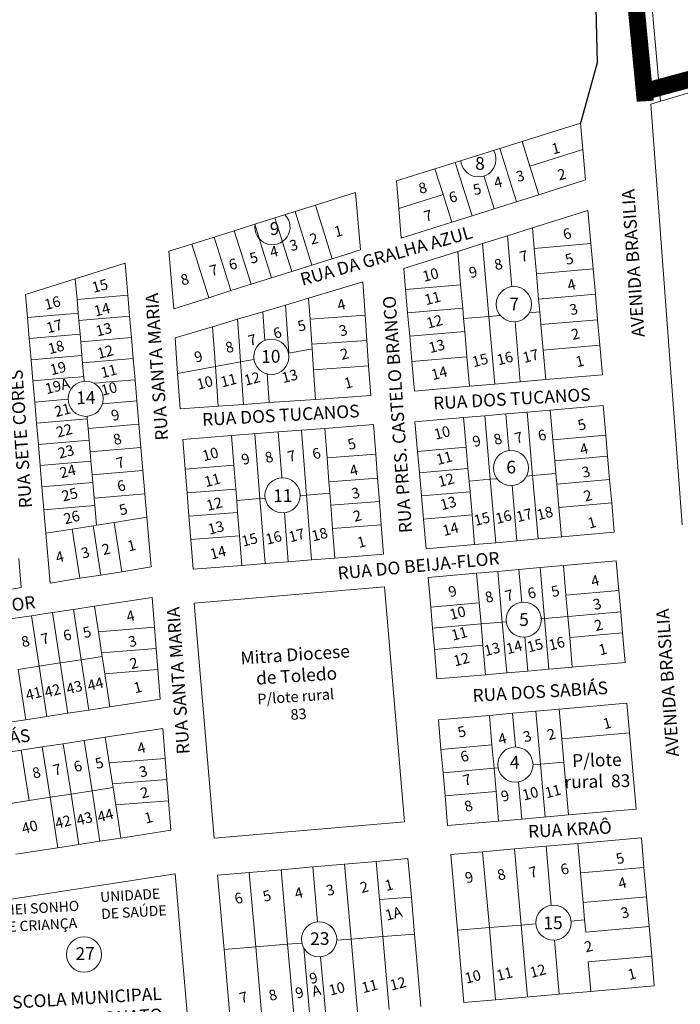
# Model space of a CAD drawing. Units: millimetres. Extents: x 741 to 14406, y -8880 to 17826.
# Drawn here: x 8515 to 8826, y 7067 to 7531 of the extents above; entities that cross this region are included whole.
import ezdxf
from ezdxf.enums import TextEntityAlignment as Align
from ezdxf.lldxf.tags import DXFTag

# ---------------------------------------------------------------- set-up
doc = ezdxf.new("R2010")
doc.units = ezdxf.units.MM
doc.linetypes.add('CONTÍNUO', pattern=[0])
for name, color, linetype in [('00 - DEMARCAÇÃO DE QUADRAS', 3, 'Continuous'), ('00 - DIVISÃO DE LOTES', 251, 'Continuous'), ('00 - INSTITUCIONAIS', 30, 'Continuous'), ('00 - NÚMERO LOTES', 7, 'CONTÍNUO'), ('00 - PERÍMETROS BAIRROS E CIDADE', 30, 'Continuous'), ('00 - TEXTO RUAS', 7, 'Continuous')]:
    doc.layers.add(name, color=color, linetype=linetype)
doc.layers.add('00 - TEXTO QUADRAS', color=4, linetype='CONTÍNUO', lineweight=18)
doc.styles.add('1_5mm', font='romans.shx', dxfattribs={"height": 4})
doc.styles.get("Standard").update_dxf_attribs({"font": 'arial.ttf'})
tags = doc.linetypes.add('Tracejado', pattern=[25, 15, -10]).pattern_tags.tags
tags[6:7] = [DXFTag(74, 4), DXFTag(75, 0), DXFTag(340, '0'), DXFTag(46, 1.0), DXFTag(50, 0.0), DXFTag(44, 0.0), DXFTag(45, 0.0)]
tags[4:5] = [DXFTag(74, 4), DXFTag(75, 0), DXFTag(340, '0'), DXFTag(46, 1.0), DXFTag(50, 0.0), DXFTag(44, 0.0), DXFTag(45, 0.0)]

msp = doc.modelspace()

# ---------------------------------------------------------------- linework, layer by layer
at = {"layer": '00 - DEMARCAÇÃO DE QUADRAS', "lineweight": 5}
for p, q in [((8812.28, 7490.91), (8837.42, 7498.42)), ((8827.1, 7292.81), (8812.28, 7490.91)), ((8751.71, 7473.42), (8779.21, 7482.07)), ((8779.21, 7482.07), (8780.31, 7469.56)), ((8741.21, 7470.12), (8751.71, 7473.42)), ((8730.66, 7466.81), (8741.21, 7470.12)), ((8780.31, 7469.56), (8781.56, 7455.25)), ((8710.69, 7460.53), (8720.23, 7463.53)), ((8720.23, 7463.53), (8730.66, 7466.81)), ((8692.55, 7454.83), (8710.69, 7460.53)), ((8693.67, 7441.84), (8692.55, 7454.83)), ((8781.56, 7455.25), (8759.63, 7448.33)), ((8654.38, 7443.36), (8673.37, 7449.32)), ((8673.37, 7449.32), (8675.68, 7422.39)), ((8749.14, 7445.02), (8738.65, 7441.7)), ((8759.63, 7448.33), (8749.14, 7445.02)), ((8635.3, 7437.36), (8644.84, 7440.36)), ((8644.84, 7440.36), (8654.38, 7443.36)), ((8694.87, 7427.87), (8693.67, 7441.84)), ((8738.65, 7441.7), (8728.17, 7438.39)), ((8756.58, 7432.68), (8782.76, 7440.95)), ((8782.76, 7440.95), (8784.13, 7425.3)), ((8625.86, 7434.39), (8635.3, 7437.36)), ((8718.63, 7435.38), (8694.87, 7427.87)), ((8728.17, 7438.39), (8718.63, 7435.38)), ((8606.68, 7428.36), (8616.22, 7431.36)), ((8616.22, 7431.36), (8625.86, 7434.39)), ((8744.86, 7428.98), (8756.58, 7432.68)), ((8596.19, 7425.06), (8606.68, 7428.36)), ((8733.14, 7425.28), (8744.86, 7428.98)), ((8585.41, 7421.68), (8596.19, 7425.06)), ((8587.74, 7394.62), (8585.41, 7421.68)), ((8675.68, 7422.39), (8662.33, 7418.17)), ((8696.02, 7413.56), (8721.42, 7421.58)), ((8721.42, 7421.58), (8733.14, 7425.28)), ((8784.13, 7425.3), (8785.18, 7413.34)), ((8662.33, 7418.17), (8652.8, 7415.16)), ((8541.36, 7408.63), (8564.81, 7416)), ((8564.81, 7416), (8566.1, 7401.03)), ((8643.26, 7412.15), (8633.73, 7409.14)), ((8652.8, 7415.16), (8643.26, 7412.15)), ((8696.89, 7403.6), (8696.02, 7413.56)), ((8785.18, 7413.34), (8786.23, 7401.39)), ((8517.9, 7401.25), (8541.36, 7408.63)), ((8633.73, 7409.14), (8624.19, 7406.13)), ((8614.66, 7403.12), (8604.17, 7399.81)), ((8624.19, 7406.13), (8614.66, 7403.12)), ((8651.19, 7399.58), (8676.72, 7407.2)), ((8676.72, 7407.2), (8677.82, 7391.54)), ((8697.85, 7392.64), (8696.89, 7403.6)), ((8518.83, 7390.48), (8517.9, 7401.25)), ((8566.1, 7401.03), (8566.95, 7391.07)), ((8604.17, 7399.81), (8587.74, 7394.62)), ((8640.39, 7396.36), (8651.19, 7399.58)), ((8786.23, 7401.39), (8787.28, 7389.44)), ((8629.59, 7393.13), (8640.39, 7396.36)), ((8519.68, 7380.51), (8518.83, 7390.48)), ((8566.95, 7391.07), (8567.81, 7381.1)), ((8606.02, 7386.1), (8617.8, 7389.62)), ((8617.8, 7389.62), (8629.59, 7393.13)), ((8677.82, 7391.54), (8678.65, 7379.67)), ((8698.82, 7381.68), (8697.85, 7392.64)), ((8787.28, 7389.44), (8788.32, 7377.48)), ((8588.35, 7380.83), (8606.02, 7386.1)), ((8520.54, 7370.55), (8519.68, 7380.51)), ((8567.81, 7381.1), (8568.66, 7371.14)), ((8589.51, 7364.13), (8588.35, 7380.83)), ((8678.65, 7379.67), (8679.48, 7367.69)), ((8699.86, 7369.73), (8698.82, 7381.68)), ((8788.32, 7377.48), (8789.55, 7363.54)), ((8521.39, 7360.59), (8520.54, 7370.55)), ((8568.66, 7371.14), (8569.52, 7361.18)), ((8679.48, 7367.69), (8680.46, 7353.73)), ((8701.09, 7355.78), (8699.86, 7369.73)), ((8569.52, 7361.18), (8570.38, 7351.21)), ((8590.68, 7347.46), (8589.51, 7364.13)), ((8762.85, 7361.19), (8750.9, 7360.15)), ((8789.55, 7363.54), (8762.85, 7361.19)), ((8522.25, 7350.62), (8521.39, 7360.59)), ((8726.99, 7358.05), (8701.09, 7355.78)), ((8738.94, 7359.1), (8726.99, 7358.05)), ((8750.9, 7360.15), (8738.94, 7359.1)), ((8654.52, 7351.92), (8632.58, 7350.38)), ((8680.46, 7353.73), (8654.52, 7351.92)), ((8523.11, 7340.66), (8522.25, 7350.62)), ((8570.38, 7351.21), (8571.32, 7340.26)), ((8608.63, 7348.71), (8590.68, 7347.46)), ((8620.6, 7349.55), (8608.63, 7348.71)), ((8632.58, 7350.38), (8620.6, 7349.55)), ((8765.01, 7346.87), (8789.91, 7349.05)), ((8789.91, 7349.05), (8791.13, 7335.1)), ((8701.25, 7341.28), (8724.16, 7343.29)), ((8724.16, 7343.29), (8734.13, 7344.16)), ((8734.13, 7344.16), (8744.09, 7345.03)), ((8744.09, 7345.03), (8754.05, 7345.91)), ((8754.05, 7345.91), (8765.01, 7346.87)), ((8523.96, 7330.7), (8523.11, 7340.66)), ((8571.32, 7340.26), (8572.26, 7329.3)), ((8647.86, 7337.39), (8658.82, 7338.25)), ((8658.82, 7338.25), (8681.75, 7340.04)), ((8681.75, 7340.04), (8682.84, 7326.08)), ((8702.47, 7327.33), (8701.25, 7341.28)), ((8592.03, 7333.04), (8614.96, 7334.83)), ((8614.96, 7334.83), (8636.89, 7336.54)), ((8636.89, 7336.54), (8647.86, 7337.39)), ((8791.13, 7335.1), (8792.01, 7325.14)), ((8524.82, 7320.73), (8523.96, 7330.7)), ((8572.26, 7329.3), (8573.2, 7318.34)), ((8593.12, 7319.08), (8592.03, 7333.04)), ((8682.84, 7326.08), (8683.72, 7314.82)), ((8703.35, 7317.37), (8702.47, 7327.33)), ((8792.01, 7325.14), (8792.97, 7314.18)), ((8525.67, 7310.77), (8524.82, 7320.73)), ((8573.2, 7318.34), (8574.14, 7307.38)), ((8594, 7307.81), (8593.12, 7319.08)), ((8683.72, 7314.82), (8684.58, 7303.85)), ((8704.31, 7306.41), (8703.35, 7317.37)), ((8526.61, 7299.81), (8525.67, 7310.77)), ((8792.97, 7314.18), (8793.93, 7303.23)), ((8574.14, 7307.38), (8575.08, 7296.42)), ((8594.85, 7296.85), (8594, 7307.81)), ((8705.27, 7295.45), (8704.31, 7306.41)), ((8684.58, 7303.85), (8685.43, 7292.88)), ((8793.93, 7303.23), (8795.15, 7289.28)), ((8527.56, 7288.85), (8526.61, 7299.81)), ((8575.08, 7296.42), (8577.1, 7272.94)), ((8595.71, 7285.88), (8594.85, 7296.85)), ((8685.43, 7292.88), (8686.52, 7278.93)), ((8706.49, 7281.51), (8705.27, 7295.45)), ((8529.57, 7265.37), (8527.56, 7288.85)), ((8770.25, 7287.1), (8759.29, 7286.14)), ((8795.15, 7289.28), (8770.25, 7287.1)), ((8596.8, 7271.92), (8595.71, 7285.88)), ((8729.4, 7283.52), (8706.49, 7281.51)), ((8739.37, 7284.39), (8729.4, 7283.52)), ((8749.33, 7285.26), (8739.37, 7284.39)), ((8759.29, 7286.14), (8749.33, 7285.26)), ((8686.52, 7278.93), (8663.59, 7277.14)), ((8514.72, 7276.94), (8515.9, 7263.21)), ((8619.73, 7273.71), (8596.8, 7271.92)), ((8630.69, 7274.57), (8619.73, 7273.71)), ((8641.66, 7275.42), (8630.69, 7274.57)), ((8652.63, 7276.28), (8641.66, 7275.42)), ((8663.59, 7277.14), (8652.63, 7276.28)), ((8760.21, 7272.63), (8771.17, 7273.59)), ((8771.17, 7273.59), (8796.07, 7275.77)), ((8796.07, 7275.77), (8797.3, 7261.82)), ((8553.4, 7269.17), (8543.52, 7267.6)), ((8563.27, 7270.74), (8553.4, 7269.17)), ((8577.1, 7272.94), (8563.27, 7270.74)), ((8707.55, 7268.01), (8730.33, 7270.01)), ((8730.33, 7270.01), (8740.29, 7270.88)), ((8740.29, 7270.88), (8750.25, 7271.75)), ((8750.25, 7271.75), (8760.21, 7272.63)), ((8543.52, 7267.6), (8529.57, 7265.37)), ((8708.75, 7254.06), (8707.55, 7268.01)), ((8515.9, 7263.21), (8493.13, 7259.59)), ((8597.26, 7255.87), (8686.93, 7263.57)), ((8686.93, 7263.57), (8696.43, 7152.86)), ((8797.3, 7261.82), (8798.17, 7251.86)), ((8540.52, 7252.98), (8550.4, 7254.49)), ((8550.4, 7254.49), (8577.49, 7258.61)), ((8577.49, 7258.61), (8578.6, 7244.53)), ((8606.77, 7145.16), (8597.26, 7255.87)), ((8510.86, 7248.46), (8520.75, 7249.97)), ((8520.75, 7249.97), (8530.63, 7251.47)), ((8530.63, 7251.47), (8540.52, 7252.98)), ((8709.61, 7244.1), (8708.75, 7254.06)), ((8798.17, 7251.86), (8799.04, 7241.9)), ((8578.6, 7244.53), (8579.39, 7234.56)), ((8710.46, 7234.13), (8709.61, 7244.1)), ((8799.04, 7241.9), (8800.27, 7227.95)), ((8579.39, 7234.56), (8580.18, 7224.59)), ((8711.66, 7220.18), (8710.46, 7234.13)), ((8800.27, 7227.95), (8775.36, 7225.77)), ((8580.18, 7224.59), (8581.29, 7210.64)), ((8734.52, 7222.19), (8711.66, 7220.18)), ((8744.48, 7223.06), (8734.52, 7222.19)), ((8754.44, 7223.94), (8744.48, 7223.06)), ((8764.4, 7224.81), (8754.44, 7223.94)), ((8775.36, 7225.77), (8764.4, 7224.81)), ((8581.29, 7210.64), (8557.64, 7207.03)), ((8769.2, 7205.94), (8801.08, 7208.74)), ((8801.08, 7208.74), (8802.3, 7194.79)), ((8537.86, 7204.02), (8527.98, 7202.51)), ((8547.75, 7205.53), (8537.86, 7204.02)), ((8557.64, 7207.03), (8547.75, 7205.53)), ((8736.33, 7203.06), (8747.28, 7204.02)), ((8747.28, 7204.02), (8758.24, 7204.98)), ((8758.24, 7204.98), (8769.2, 7205.94)), ((8518.09, 7201.01), (8508.21, 7199.5)), ((8527.98, 7202.51), (8518.09, 7201.01)), ((8712.32, 7200.95), (8736.33, 7203.06)), ((8713.54, 7187.01), (8712.32, 7200.95)), ((8555.48, 7192.71), (8582.55, 7196.87)), ((8582.55, 7196.87), (8583.68, 7182.79)), ((8802.3, 7194.79), (8805.44, 7158.93)), ((8525.82, 7188.16), (8535.71, 7189.68)), ((8535.71, 7189.68), (8545.59, 7191.2)), ((8545.59, 7191.2), (8555.48, 7192.71)), ((8506.06, 7185.13), (8515.94, 7186.64)), ((8515.94, 7186.64), (8525.82, 7188.16)), ((8714.5, 7176.05), (8713.54, 7187.01)), ((8583.68, 7182.79), (8584.48, 7172.82)), ((8715.46, 7165.09), (8714.5, 7176.05)), ((8584.48, 7172.82), (8585.29, 7162.85)), ((8585.29, 7162.85), (8586.41, 7148.9)), ((8716.68, 7151.14), (8715.46, 7165.09)), ((8805.44, 7158.93), (8773.57, 7156.13)), ((8696.43, 7152.86), (8606.77, 7145.16)), ((8740.69, 7153.25), (8716.68, 7151.14)), ((8751.65, 7154.21), (8740.69, 7153.25)), ((8773.57, 7156.13), (8751.65, 7154.21)), ((8586.41, 7148.9), (8562.76, 7145.27)), ((8552.88, 7143.75), (8542.99, 7142.23)), ((8562.76, 7145.27), (8552.88, 7143.75)), ((8778, 7142.76), (8807.89, 7145.38)), ((8807.89, 7145.38), (8809.11, 7131.44)), ((8533.11, 7140.72), (8513.34, 7137.68)), ((8542.99, 7142.23), (8533.11, 7140.72)), ((8718.23, 7137.52), (8733.17, 7138.83)), ((8733.17, 7138.83), (8748.12, 7140.14)), ((8748.12, 7140.14), (8763.06, 7141.45)), ((8763.06, 7141.45), (8778, 7142.76)), ((8668.13, 7132.93), (8683.07, 7134.24)), ((8683.07, 7134.24), (8698.01, 7135.55)), ((8698.01, 7135.55), (8699.6, 7117.46)), ((8721.36, 7101.85), (8718.23, 7137.52)), ((8623.3, 7129), (8638.24, 7130.31)), ((8638.24, 7130.31), (8653.18, 7131.62)), ((8653.18, 7131.62), (8668.13, 7132.93)), ((8809.11, 7131.44), (8810.33, 7117.49)), ((8499.23, 7114.62), (8588.36, 7128.46)), ((8588.36, 7128.46), (8594.58, 7057.48)), ((8608.36, 7127.69), (8623.3, 7129)), ((8611.41, 7092.82), (8608.36, 7127.69)), ((8699.6, 7117.46), (8701.13, 7100.03)), ((8810.33, 7117.49), (8811.56, 7103.54)), ((8724.35, 7067.79), (8721.36, 7101.85)), ((8811.56, 7103.54), (8812.78, 7089.6)), ((8701.13, 7100.03), (8704.13, 7065.82)), ((8614.47, 7057.96), (8611.41, 7092.82)), ((8812.78, 7089.6), (8814, 7075.65)), ((8814, 7075.65), (8784.12, 7073.03)), ((8739.29, 7069.1), (8724.35, 7067.79)), ((8769.17, 7071.72), (8739.29, 7069.1)), ((8784.12, 7073.03), (8769.17, 7071.72))]:
    msp.add_line(p, q, dxfattribs=at)
msp.add_lwpolyline([(8816.94, 7492.3), (8813.06, 7536.26), (8808.37, 7583.28), (8799.69, 7629.7), (8786.41, 7672.02), (8721.3, 7842.39)], dxfattribs=at)
at = {"layer": '00 - DEMARCAÇÃO DE QUADRAS'}
msp.add_lwpolyline([(8703.76, 7822.81), (8708.82, 7809.32), (8713.2, 7798.23), (8719.59, 7782.14), (8725.91, 7765.95), (8733.4, 7746.62), (8747.14, 7711.36), (8757.64, 7683.23), (8763.54, 7666.67), (8771.77, 7641.33), (8777.98, 7619.35), (8781.59, 7599.41), (8784.08, 7574.68), (8786.28, 7542.73), (8787.09, 7510.38), (8779.21, 7482.07)], dxfattribs=at)
at = {"layer": '00 - DIVISÃO DE LOTES', "lineweight": 5}
for p, q in [((8751.71, 7473.42), (8755.41, 7461.69)), ((8749.14, 7445.02), (8741.21, 7470.12)), ((8780.31, 7469.56), (8755.41, 7461.69)), ((8720.23, 7463.53), (8728.17, 7438.39)), ((8714.51, 7448.42), (8710.69, 7460.53)), ((8755.41, 7461.69), (8759.63, 7448.33)), ((8733.77, 7457.16), (8733.84, 7456.95)), ((8733.84, 7456.95), (8738.65, 7441.7)), ((8714.51, 7448.42), (8693.67, 7441.84)), ((8714.51, 7448.42), (8718.63, 7435.38)), ((8652.8, 7415.16), (8644.84, 7440.36)), ((8654.38, 7443.36), (8662.33, 7418.17)), ((8635.3, 7437.36), (8643.26, 7412.15)), ((8616.22, 7431.36), (8624.19, 7406.13)), ((8629.46, 7422.65), (8625.86, 7434.39)), ((8757.43, 7422.96), (8756.58, 7432.68)), ((8614.66, 7403.12), (8606.68, 7428.36)), ((8744.86, 7428.98), (8746.82, 7406.61)), ((8604.17, 7399.81), (8596.19, 7425.06)), ((8629.46, 7422.65), (8633.73, 7409.14)), ((8722.79, 7405.87), (8721.42, 7421.58)), ((8733.14, 7425.28), (8736.15, 7390.98)), ((8784.13, 7425.3), (8757.43, 7422.96)), ((8757.43, 7422.96), (8758.48, 7411)), ((8758.48, 7411), (8785.18, 7413.34)), ((8542.19, 7398.98), (8541.36, 7408.63)), ((8759.53, 7399.05), (8758.48, 7411)), ((8696.89, 7403.6), (8722.79, 7405.87)), ((8722.79, 7405.87), (8723.76, 7394.91)), ((8746.82, 7406.61), (8746.96, 7404.98)), ((8566.1, 7401.03), (8542.19, 7398.98)), ((8542.19, 7398.98), (8542.74, 7392.53)), ((8651.19, 7399.58), (8651.88, 7389.72)), ((8786.23, 7401.39), (8759.53, 7399.05)), ((8759.53, 7399.05), (8760.05, 7393.07)), ((8640.39, 7396.36), (8641.97, 7373.75)), ((8697.85, 7392.64), (8723.76, 7394.91)), ((8723.76, 7394.91), (8724.19, 7389.93)), ((8542.74, 7392.53), (8518.83, 7390.48)), ((8543.04, 7389.01), (8542.74, 7392.53)), ((8543.04, 7389.01), (8566.95, 7391.07)), ((8543.59, 7382.57), (8543.04, 7389.01)), ((8618.53, 7379.3), (8617.8, 7389.62)), ((8630.53, 7379.62), (8629.59, 7393.13)), ((8677.82, 7391.54), (8651.88, 7389.72)), ((8651.88, 7389.72), (8652.71, 7377.85)), ((8724.19, 7389.93), (8736.15, 7390.98)), ((8724.19, 7389.93), (8724.72, 7383.95)), ((8736.15, 7390.98), (8741.51, 7391.45)), ((8738.94, 7359.1), (8736.15, 7390.98)), ((8760.05, 7393.07), (8755.04, 7392.63)), ((8760.58, 7387.1), (8760.05, 7393.07)), ((8787.28, 7389.44), (8760.58, 7387.1)), ((8606.02, 7386.1), (8607.33, 7367.4)), ((8750.9, 7360.15), (8748.41, 7388.49)), ((8760.58, 7387.1), (8761.63, 7375.14)), ((8543.59, 7382.57), (8519.68, 7380.51)), ((8543.59, 7382.57), (8543.9, 7379.05)), ((8567.81, 7381.1), (8543.9, 7379.05)), ((8678.65, 7379.67), (8652.71, 7377.85)), ((8724.72, 7383.95), (8698.82, 7381.68)), ((8725.76, 7372), (8724.72, 7383.95)), ((8543.9, 7379.05), (8544.45, 7372.6)), ((8619.21, 7369.57), (8618.53, 7379.3)), ((8641.97, 7373.75), (8652.86, 7375.75)), ((8652.86, 7375.75), (8652.71, 7377.85)), ((8653.55, 7365.88), (8652.86, 7375.75)), ((8761.63, 7375.14), (8788.32, 7377.48)), ((8762.85, 7361.19), (8761.63, 7375.14)), ((8544.45, 7372.6), (8520.54, 7370.55)), ((8544.45, 7372.6), (8544.75, 7369.09)), ((8568.66, 7371.14), (8544.75, 7369.09)), ((8625.45, 7370.72), (8619.21, 7369.57)), ((8641.72, 7373.71), (8641.97, 7373.75)), ((8725.76, 7372), (8699.86, 7369.73)), ((8726.99, 7358.05), (8725.76, 7372)), ((8545.27, 7363.1), (8544.75, 7369.09)), ((8589.51, 7364.13), (8607.33, 7367.4)), ((8607.33, 7367.4), (8612.41, 7368.33)), ((8607.33, 7367.4), (8608.63, 7348.71)), ((8612.41, 7368.33), (8619.21, 7369.57)), ((8619.21, 7369.57), (8619.67, 7362.94)), ((8653.55, 7365.88), (8679.48, 7367.69)), ((8654.52, 7351.92), (8653.55, 7365.88)), ((8521.39, 7360.59), (8537.69, 7361.99)), ((8537.69, 7361.99), (8542.69, 7362.41)), ((8545.31, 7362.64), (8542.69, 7362.41)), ((8545.27, 7363.1), (8545.31, 7362.64)), ((8545.5, 7360.43), (8545.31, 7362.64)), ((8553.68, 7359.82), (8569.52, 7361.18)), ((8619.67, 7362.94), (8620.6, 7349.55)), ((8631.63, 7363.92), (8632.58, 7350.38)), ((8550.07, 7359.52), (8552.76, 7359.74)), ((8552.76, 7359.74), (8553.68, 7359.82)), ((8536.05, 7351.81), (8537.96, 7351.97)), ((8536.05, 7351.81), (8522.25, 7350.62)), ((8554.16, 7349.82), (8554.23, 7349.83)), ((8570.38, 7351.21), (8554.23, 7349.83)), ((8523.11, 7340.66), (8547.02, 7342.71)), ((8547.02, 7342.71), (8546.91, 7343.94)), ((8547.02, 7342.71), (8547.41, 7338.2)), ((8724.16, 7343.29), (8725.39, 7329.34)), ((8736.75, 7314.27), (8734.13, 7344.16)), ((8744.09, 7345.03), (8745.41, 7329.97)), ((8754.05, 7345.91), (8756.67, 7316.02)), ((8766.23, 7332.92), (8765.01, 7346.87)), ((8547.41, 7338.2), (8571.32, 7340.26)), ((8547.41, 7338.2), (8547.87, 7332.75)), ((8659.91, 7324.29), (8658.82, 7338.25)), ((8616.05, 7320.87), (8614.96, 7334.83)), ((8625.92, 7335.68), (8628.31, 7305.13)), ((8636.89, 7336.54), (8638.54, 7315.38)), ((8647.86, 7337.39), (8650.24, 7306.84)), ((8766.23, 7332.92), (8791.13, 7335.1)), ((8523.96, 7330.7), (8547.87, 7332.75)), ((8548.35, 7327.24), (8547.87, 7332.75)), ((8572.26, 7329.3), (8548.35, 7327.24)), ((8725.39, 7329.34), (8702.47, 7327.33)), ((8726.26, 7319.38), (8725.39, 7329.34)), ((8745.41, 7329.97), (8745.6, 7327.81)), ((8767.1, 7322.96), (8766.23, 7332.92)), ((8548.73, 7322.79), (8548.35, 7327.24)), ((8659.91, 7324.29), (8682.84, 7326.08)), ((8659.91, 7324.29), (8660.79, 7313.03)), ((8792.01, 7325.14), (8767.1, 7322.96)), ((8548.73, 7322.79), (8524.82, 7320.73)), ((8549.29, 7316.28), (8548.73, 7322.79)), ((8593.12, 7319.08), (8616.05, 7320.87)), ((8616.05, 7320.87), (8616.93, 7309.6)), ((8703.35, 7317.37), (8726.26, 7319.38)), ((8726.78, 7313.4), (8726.26, 7319.38)), ((8767.63, 7316.98), (8767.1, 7322.96)), ((8573.2, 7318.34), (8549.29, 7316.28)), ((8549.59, 7312.82), (8549.29, 7316.28)), ((8638.54, 7315.38), (8638.58, 7314.94)), ((8683.72, 7314.82), (8660.79, 7313.03)), ((8753.86, 7315.77), (8756.67, 7316.02)), ((8767.63, 7316.98), (8756.67, 7316.02)), ((8756.67, 7316.02), (8759.29, 7286.14)), ((8767.63, 7316.98), (8768.06, 7312)), ((8549.59, 7312.82), (8525.67, 7310.77)), ((8550.23, 7305.32), (8549.59, 7312.82)), ((8660.79, 7313.03), (8661.21, 7307.69)), ((8736.75, 7314.27), (8726.78, 7313.4)), ((8726.78, 7313.4), (8727.22, 7308.42)), ((8739.94, 7314.55), (8736.75, 7314.27)), ((8739.37, 7284.39), (8736.75, 7314.27)), ((8747.04, 7311.32), (8749.33, 7285.26)), ((8768.06, 7312), (8792.97, 7314.18)), ((8768.06, 7312), (8769.02, 7301.04)), ((8574.14, 7307.38), (8550.23, 7305.32)), ((8616.93, 7309.6), (8594, 7307.81)), ((8616.93, 7309.6), (8617.34, 7304.27)), ((8647.21, 7306.6), (8647.26, 7306.6)), ((8647.26, 7306.6), (8650.24, 7306.84)), ((8661.21, 7307.69), (8650.24, 7306.84)), ((8652.63, 7276.28), (8650.24, 7306.84)), ((8661.65, 7302.06), (8661.21, 7307.69)), ((8727.22, 7308.42), (8704.31, 7306.41)), ((8728.18, 7297.46), (8727.22, 7308.42)), ((8526.61, 7299.81), (8550.53, 7301.86)), ((8550.23, 7305.32), (8550.53, 7301.86)), ((8550.53, 7301.86), (8551.32, 7292.63)), ((8628.31, 7305.13), (8617.34, 7304.27)), ((8617.34, 7304.27), (8617.78, 7298.64)), ((8630.92, 7305.33), (8628.31, 7305.13)), ((8630.69, 7274.57), (8628.31, 7305.13)), ((8661.65, 7302.06), (8684.58, 7303.85)), ((8661.65, 7302.06), (8662.5, 7291.09)), ((8769.02, 7301.04), (8793.93, 7303.23)), ((8770.25, 7287.1), (8769.02, 7301.04)), ((8559.58, 7293.95), (8575.08, 7296.42)), ((8617.78, 7298.64), (8594.85, 7296.85)), ((8618.64, 7287.67), (8617.78, 7298.64)), ((8639.86, 7298.45), (8641.66, 7275.42)), ((8728.18, 7297.46), (8705.27, 7295.45)), ((8729.4, 7283.52), (8728.18, 7297.46)), ((8539.83, 7290.8), (8549.7, 7292.38)), ((8549.7, 7292.38), (8551.32, 7292.63)), ((8549.7, 7292.38), (8553.4, 7269.17)), ((8559.58, 7293.95), (8551.32, 7292.63)), ((8559.58, 7293.95), (8563.27, 7270.74)), ((8662.5, 7291.09), (8685.43, 7292.88)), ((8527.56, 7288.85), (8539.83, 7290.8)), ((8539.83, 7290.8), (8543.52, 7267.6)), ((8595.71, 7285.88), (8618.64, 7287.67)), ((8618.64, 7287.67), (8619.73, 7273.71)), ((8663.59, 7277.14), (8662.5, 7291.09)), ((8771.17, 7273.59), (8772.39, 7259.64)), ((8731.55, 7256.06), (8730.33, 7270.01)), ((8742.38, 7246.97), (8740.29, 7270.88)), ((8751.48, 7257.73), (8750.25, 7271.75)), ((8762.31, 7248.72), (8760.21, 7272.63)), ((8772.39, 7259.64), (8797.3, 7261.82)), ((8772.39, 7259.64), (8773.27, 7249.68)), ((8550.4, 7254.49), (8552.24, 7242.44)), ((8708.75, 7254.06), (8731.55, 7256.06)), ((8731.55, 7256.06), (8732.42, 7246.1)), ((8751.48, 7257.73), (8751.6, 7256.35)), ((8524.36, 7226.24), (8520.75, 7249.97)), ((8534.25, 7227.75), (8530.63, 7251.47)), ((8540.52, 7252.98), (8544.13, 7229.25)), ((8773.27, 7249.68), (8775.26, 7249.85)), ((8798.17, 7251.86), (8775.26, 7249.85)), ((8709.61, 7244.1), (8732.42, 7246.1)), ((8732.42, 7246.1), (8742.38, 7246.97)), ((8732.42, 7246.1), (8733.3, 7236.14)), ((8742.38, 7246.97), (8744.28, 7247.14)), ((8744.48, 7223.06), (8742.38, 7246.97)), ((8744.31, 7247.14), (8744.28, 7247.14)), ((8760.44, 7248.55), (8762.31, 7248.72)), ((8773.27, 7249.68), (8762.31, 7248.72)), ((8762.31, 7248.72), (8764.4, 7224.81)), ((8774.14, 7239.72), (8773.27, 7249.68)), ((8578.6, 7244.53), (8552.24, 7242.44)), ((8552.24, 7242.44), (8553.75, 7232.53)), ((8799.04, 7241.9), (8774.14, 7239.72)), ((8733.3, 7236.14), (8710.46, 7234.13)), ((8733.3, 7236.14), (8734.52, 7222.19)), ((8753.04, 7239.87), (8754.44, 7223.94)), ((8774.14, 7239.72), (8775.36, 7225.77)), ((8579.39, 7234.56), (8553.75, 7232.53)), ((8554.02, 7230.76), (8553.75, 7232.53)), ((8534.25, 7227.75), (8524.36, 7226.24)), ((8544.13, 7229.25), (8534.25, 7227.75)), ((8534.25, 7227.75), (8537.86, 7204.02)), ((8554.02, 7230.76), (8544.13, 7229.25)), ((8547.75, 7205.53), (8544.13, 7229.25)), ((8555.26, 7222.62), (8554.02, 7230.76)), ((8514.48, 7224.73), (8524.36, 7226.24)), ((8514.48, 7224.73), (8518.09, 7201.01)), ((8527.98, 7202.51), (8524.36, 7226.24)), ((8555.26, 7222.62), (8580.18, 7224.59)), ((8555.26, 7222.62), (8557.64, 7207.03)), ((8747.28, 7204.02), (8748.65, 7188.48)), ((8760.42, 7180.08), (8758.24, 7204.98)), ((8769.2, 7205.94), (8770.42, 7191.99)), ((8736.33, 7203.06), (8737.55, 7189.11)), ((8770.42, 7191.99), (8802.3, 7194.79)), ((8535.71, 7189.68), (8539.35, 7165.96)), ((8549.23, 7167.47), (8545.59, 7191.2)), ((8555.48, 7192.71), (8557.32, 7180.67)), ((8770.42, 7191.99), (8771.38, 7181.04)), ((8519.58, 7162.92), (8515.94, 7186.64)), ((8525.82, 7188.16), (8529.47, 7164.44)), ((8713.54, 7187.01), (8737.55, 7189.11)), ((8738.51, 7178.15), (8737.55, 7189.11)), ((8748.67, 7188.15), (8748.65, 7188.48)), ((8583.68, 7182.79), (8557.32, 7180.67)), ((8557.32, 7180.67), (8558.85, 7170.76)), ((8760.42, 7180.08), (8771.38, 7181.04)), ((8773.57, 7156.13), (8771.38, 7181.04)), ((8714.5, 7176.05), (8738.51, 7178.15)), ((8740.47, 7178.33), (8738.51, 7178.15)), ((8738.51, 7178.15), (8739.47, 7167.2)), ((8760.42, 7180.08), (8756.87, 7179.76)), ((8760.42, 7180.08), (8762.61, 7155.17)), ((8762.61, 7155.17), (8760.42, 7180.08)), ((8584.48, 7172.82), (8558.85, 7170.76)), ((8751.65, 7154.21), (8750.11, 7171.74)), ((8539.35, 7165.96), (8549.23, 7167.47)), ((8559.12, 7168.99), (8549.23, 7167.47)), ((8552.88, 7143.75), (8549.23, 7167.47)), ((8558.85, 7170.76), (8559.12, 7168.99)), ((8560.37, 7160.85), (8559.12, 7168.99)), ((8739.47, 7167.2), (8715.46, 7165.09)), ((8739.47, 7167.2), (8740.69, 7153.25)), ((8509.7, 7161.4), (8519.58, 7162.92)), ((8519.58, 7162.92), (8529.47, 7164.44)), ((8539.35, 7165.96), (8529.47, 7164.44)), ((8533.11, 7140.72), (8529.47, 7164.44)), ((8542.99, 7142.23), (8539.35, 7165.96)), ((8560.37, 7160.85), (8585.29, 7162.85)), ((8560.37, 7160.85), (8562.76, 7145.27)), ((8733.17, 7138.83), (8736.31, 7103.05)), ((8748.12, 7140.14), (8751.26, 7104.25)), ((8765.5, 7113.57), (8763.06, 7141.45)), ((8779.22, 7128.82), (8778, 7142.76)), ((8683.07, 7134.24), (8684.65, 7116.26)), ((8641.32, 7095.22), (8638.24, 7130.31)), ((8655.45, 7105.8), (8653.18, 7131.62)), ((8668.13, 7132.93), (8671.22, 7097.63)), ((8779.22, 7128.82), (8809.11, 7131.44)), ((8626.37, 7094.02), (8623.3, 7129)), ((8780.45, 7114.87), (8779.22, 7128.82)), ((8684.65, 7116.26), (8699.6, 7117.46)), ((8686.17, 7098.83), (8684.65, 7116.26)), ((8810.33, 7117.49), (8780.45, 7114.87)), ((8781.17, 7106.65), (8780.45, 7114.87)), ((8781.17, 7106.65), (8774.77, 7106.14)), ((8781.17, 7106.65), (8781.67, 7100.92)), ((8721.36, 7101.85), (8736.31, 7103.05)), ((8736.31, 7103.05), (8751.26, 7104.25)), ((8736.31, 7103.05), (8739.29, 7069.1)), ((8751.26, 7104.25), (8758.27, 7104.81)), ((8751.26, 7104.25), (8754.23, 7070.41)), ((8811.56, 7103.54), (8781.67, 7100.92)), ((8664.42, 7097.08), (8671.22, 7097.63)), ((8686.17, 7098.83), (8671.22, 7097.63)), ((8671.22, 7097.63), (8674.24, 7063.2)), ((8686.17, 7098.83), (8701.13, 7100.03)), ((8689.18, 7064.51), (8686.17, 7098.83)), ((8766.95, 7097.1), (8769.17, 7071.72)), ((8626.37, 7094.02), (8611.41, 7092.82)), ((8641.32, 7095.22), (8626.37, 7094.02)), ((8629.41, 7059.27), (8626.37, 7094.02)), ((8641.32, 7095.22), (8648.08, 7095.77)), ((8644.36, 7060.58), (8641.32, 7095.22)), ((8648.91, 7093.58), (8651.83, 7061.23)), ((8656.89, 7089.32), (8659.3, 7061.89)), ((8782.89, 7086.98), (8812.78, 7089.6)), ((8782.89, 7086.98), (8784.12, 7073.03))]:
    msp.add_line(p, q, dxfattribs=at)
at = {"layer": '00 - PERÍMETROS BAIRROS E CIDADE', "color": 30, "linetype": 'Tracejado', "lineweight": 5, "const_width": 8}
msp.add_lwpolyline([(8809.72, 7492.36, 0.078422), (8758.81, 7727.25), (8711.86, 7845.66)], format="xyb", dxfattribs=at)
msp.add_lwpolyline([(8841.13, 7505.53), (8808.7, 7496.76)], dxfattribs=at)
at = {"layer": '00 - TEXTO QUADRAS', "lineweight": 5}
for centre in [(8747.86, 7396.75), (8633.64, 7371.95), (8546.23, 7352.19), (8746.51, 7319.58), (8638.94, 7306.68), (8752.52, 7248.13), (8748.6, 7179.87), (8766.53, 7105.36), (8656.16, 7097.56), (8545.43, 7090.4)]:
    msp.add_circle(centre, 8.28, dxfattribs=at)
for centre, start, end in [((8731.18, 7465.02), 184.4604, 30.4381), ((8634.2, 7433.03), 170.0883, 44.8103)]:
    msp.add_arc(centre, 8.28, start, end, dxfattribs=at)

# ---------------------------------------------------------------- texts
at = {"layer": '00 - INSTITUCIONAIS', "lineweight": 5, "insert": (8602.34, 7231.92), "char_height": 6, "attachment_point": 1, "rotation": 3.7734, "style": '1_5mm'}
msp.add_mtext_dynamic_manual_height_columns('\\pxqc;{\\fVerdana|b0|i0|c0|p34;Mitra Diocese\\Pde Toledo}', width=84.8471, gutter_width=22.5, heights=[0], dxfattribs=at)
at = {"layer": '00 - INSTITUCIONAIS', "lineweight": 5, "attachment_point": 1}
for s, width, gutter_width, insert, char_height, rotation in [('\\pxqc;{\\fVerdana|b0|i0|c0|p34;P/lote rural\\P 83}', 84.8471, 22.5, (8602.63, 7211.45), 5, 3.9838), ('UNIDADE \\PDE SAÚDE', 44.4792, 4.5, (8552.94, 7119.84), 4.8, 3.4022), ('\\pxqc;CMEI SONHO DE CRIANÇA', 44.4792, 4.5, (8500.91, 7113.29), 4.8, 3.4022), ('{\\fVerdana|b0|i0|c0|p34;ESCOLA MUNICIPAL IDALINA P. BONATO}', 92.7759, 22.5, (8506.64, 7070.58), 6, 3.4022)]:
    msp.add_mtext_dynamic_manual_height_columns(s, width=width, gutter_width=gutter_width, heights=[0], dxfattribs=dict(at, insert=insert, char_height=char_height, rotation=rotation))
at = {"layer": '00 - NÚMERO LOTES', "lineweight": 5}
for s, p in [('1', (8768.2, 7467.76)), ('3', (8751.48, 7454.74)), ('2', (8771.03, 7455.51)), ('8', (8705.56, 7449.13)), ('4', (8741.02, 7451.8)), ('6', (8719.84, 7444.84)), ('5', (8731.19, 7448.5)), ('7', (8708.11, 7436.04)), ('1', (8665.82, 7428.77)), ('6', (8773.58, 7427.51)), ('3', (8644.82, 7422.16)), ('2', (8654.34, 7425.2)), ('4', (8635.52, 7419.14)), ('7', (8753.24, 7416.95)), ('6', (8616.2, 7413.17)), ('5', (8626.03, 7416.23)), ('8', (8741.17, 7413.14)), ('5', (8774.57, 7415.65)), ('7', (8607.2, 7410.34)), ('10', (8709.25, 7408.19)), ('9', (8729.32, 7409.46)), ('15', (8553.58, 7403.01)), ('8', (8593.53, 7406)), ('4', (8775.64, 7403.5)), ('16', (8531.2, 7394.94)), ('4', (8667.25, 7394.11)), ('11', (8710.2, 7397.18)), ('14', (8554.56, 7391.84)), ('3', (8776.63, 7391.94)), ('17', (8532.12, 7383.94)), ('5', (8648.59, 7384.24)), ('12', (8711.09, 7386.15)), ('13', (8555.42, 7382.43)), ('6', (8637.15, 7380.84)), ('3', (8668.12, 7381.99)), ('2', (8777.46, 7380.28)), ('18', (8532.97, 7374.1)), ('7', (8625.37, 7377.47)), ('13', (8712.18, 7374.59)), ('12', (8556.09, 7371.9)), ('8', (8614.6, 7374.1)), ('2', (8668.7, 7370.92)), ('17', (8756.42, 7369.94)), ('9', (8599.94, 7369.66)), ('15', (8732.6, 7367.96)), ('16', (8744.27, 7368.86)), ('1', (8779.54, 7367.45)), ('19', (8533.86, 7364.16)), ('11', (8557.76, 7362.83)), ('13', (8642.96, 7360.47)), ('14', (8713.37, 7361.88)), ('19A', (8533.55, 7355.77)), ('10', (8602.94, 7357.39)), ('11', (8614.19, 7358.47)), ('12', (8625.23, 7359.25)), ('1', (8670.52, 7357.31)), ('10', (8557.87, 7354.52)), ('21', (8535.95, 7344.47)), ('9', (8560.83, 7342.13)), ('5', (8780.49, 7337.57)), ('22', (8536.76, 7334.82)), ('10', (8714.69, 7333.8)), ('8', (8561.77, 7330.75)), ('5', (8672.16, 7328.51)), ('9', (8730.98, 7329.89)), ('8', (8740.94, 7330.81)), ('7', (8750.81, 7331.47)), ('6', (8761.76, 7332.62)), ('23', (8537.61, 7324.9)), ('10', (8605.58, 7323.69)), ('6', (8655.52, 7324.01)), ('4', (8781.5, 7326.18)), ('7', (8563.2, 7319.73)), ('9', (8622.18, 7321.43)), ('8', (8633.22, 7322.29)), ('7', (8643.86, 7322.8)), ('11', (8715.71, 7321.89)), ('24', (8538.42, 7315.65)), ('4', (8673.12, 7316.11)), ('3', (8782.44, 7315.34)), ('11', (8606.52, 7311.48)), ('12', (8716.61, 7311.54)), ('25', (8539.35, 7304.69)), ('6', (8563.66, 7308.81)), ('3', (8674, 7305.37)), ('12', (8607.43, 7300.26)), ('13', (8717.6, 7300.63)), ('2', (8783.28, 7304.16)), ('5', (8564.58, 7297.64)), ('18', (8763.12, 7295.87)), ('26', (8540.28, 7293.95)), ('2', (8674.74, 7294.65)), ('15', (8733.45, 7293.23)), ('16', (8743.62, 7294.12)), ('17', (8753.36, 7294.95)), ('1', (8785.26, 7291.45)), ('13', (8608.2, 7289.07)), ('14', (8718.65, 7288.43)), ('15', (8624.05, 7283.41)), ('16', (8635.36, 7284.34)), ('17', (8646.21, 7285.47)), ('18', (8657.03, 7285.91)), ('1', (8676.7, 7282.36)), ('3', (8546.72, 7277.3)), ('2', (8556.48, 7278.95)), ('1', (8568.47, 7280.68)), ('14', (8609.16, 7277.35)), ('4', (8534.65, 7275.27)), ('4', (8786.74, 7264.02)), ('9', (8719.64, 7259.1)), ('5', (8768, 7259.17)), ('8', (8736.84, 7256.47)), ('7', (8746.31, 7257.19)), ('6', (8756.9, 7258.31)), ('10', (8721.98, 7248.92)), ('3', (8787.69, 7253.08)), ('4', (8567.97, 7247.43)), ('2', (8788.33, 7243.16)), ('8', (8518.49, 7235.49)), ('7', (8527.76, 7236.79)), ('6', (8538.21, 7238.46)), ('5', (8547.51, 7239.84)), ('3', (8568.88, 7235.55)), ('11', (8722.81, 7239.15)), ('13', (8738.24, 7231.86)), ('14', (8748.63, 7232.76)), ('15', (8758.43, 7233.58)), ('16', (8768.66, 7234.52)), ('1', (8790.39, 7231.75)), ('12', (8723.8, 7227.05)), ('2', (8569.57, 7225.21)), ('42', (8531.27, 7212.28)), ('43', (8541.53, 7213.86)), ('44', (8551.46, 7215.38)), ('1', (8571.37, 7213.85)), ('41', (8522.37, 7210.94)), ('1', (8792.41, 7196.93)), ('5', (8723.98, 7192.94)), ('4', (8743.05, 7189.67)), ('3', (8754.77, 7190.76)), ('2', (8766.12, 7191.76)), ('4', (8573.09, 7185.34)), ('6', (8725.25, 7181.37)), ('7', (8533.44, 7175.1)), ('6', (8543.16, 7176.68)), ('5', (8553.28, 7178.2)), ('8', (8523.69, 7173.68)), ('3', (8573.98, 7174.21)), ('7', (8726.47, 7170.26)), ('2', (8574.6, 7164.29)), ('9', (8744.38, 7162.75)), ('10', (8756.23, 7163.83)), ('11', (8766.85, 7164.91)), ('8', (8727.13, 7157.95)), ('43', (8546.3, 7152.03)), ('44', (8556.14, 7153.52)), ('1', (8576.45, 7152.49)), ('40', (8520.51, 7148.07)), ('42', (8536.23, 7150.47)), ('5', (8798.51, 7133.3)), ('9', (8727.44, 7124.38)), ('8', (8742.64, 7125.66)), ('7', (8757.55, 7126.81)), ('6', (8772.4, 7128.25)), ('2', (8678.03, 7119.79)), ('1', (8689.68, 7120.72)), ('4', (8799.54, 7121.69)), ('5', (8632.23, 7115.63)), ('4', (8647.2, 7116.97)), ('3', (8662.07, 7118.4)), ('6', (8618.88, 7114.53)), ('1A', (8691.85, 7107.29)), ('3', (8800.8, 7107.75)), ('2', (8783.64, 7091.82)), ('10', (8729.17, 7077.56)), ('11', (8744.09, 7078.86)), ('12', (8759.78, 7080.27)), ('1', (8804.05, 7078.78)), ('9', (8654.15, 7076.91)), ('11', (8680.58, 7073.08)), ('12', (8693.89, 7074.29)), ('8', (8635.02, 7068.93)), ('9', (8647.52, 7070.02)), ('A', (8655.48, 7070.98)), ('10', (8665.12, 7071.9)), ('7', (8621.29, 7067.77))]:
    msp.add_text(s, height=5, rotation=14.6179, dxfattribs=at).set_placement(p, align=Align.CENTER)
at = {"layer": '00 - TEXTO QUADRAS', "lineweight": 5}
for s, p in [('8', (8731.96, 7460.05)), ('9', (8635.26, 7429.35)), ('7', (8748.12, 7393.83)), ('10', (8633.49, 7369.14)), ('14', (8546.38, 7349.71)), ('6', (8746.65, 7317)), ('11', (8639.14, 7303.55)), ('5', (8752.71, 7245.2)), ('4', (8748.31, 7177.97)), ('15', (8766.38, 7102.32)), ('23', (8656.55, 7094.88)), ('27', (8546.06, 7087.85))]:
    msp.add_text(s, height=6, rotation=1.2876, dxfattribs=at).set_placement(p, align=Align.CENTER)
at = {"layer": '00 - TEXTO QUADRAS', "lineweight": 5, "insert": (8770.45, 7184.62), "char_height": 6, "attachment_point": 1, "rotation": 1.2876}
msp.add_mtext_dynamic_manual_height_columns('\\pxqc;{\\fVerdana|b0|i0|c0|p34;P/lote rural  83}', width=32.8685, gutter_width=22.5, heights=[0], dxfattribs=at)
at = {"layer": '00 - TEXTO RUAS', "lineweight": 5}
for s, rotation, p in [('AVENIDA BRASILIA', 94.0158, (8806.99, 7416.28)), ('RUA DA GRALHA AZUL', 15.6892, (8688.55, 7416.67)), ('RUA SANTA MARIA', 94.0158, (8582.7, 7367.47)), ('RUA PRES. CASTELO BRANCO', 94.0158, (8696.03, 7345.01)), ('RUA SETE CORES', 94.0158, (8518.72, 7333.46)), ('RUA DOS TUCANOS', 3.2243, (8747.09, 7349.2)), ('RUA DOS TUCANOS', 3.2243, (8638.29, 7341.45)), ('RUA DO BEIJA-FLOR', 5.4227, (8703.25, 7270.6)), ('RUA DO BEIJA-FLOR', 7.5295, (8485.01, 7248.53)), ('RUA SANTA MARIA', 94.0158, (8592.79, 7219.65)), ('AVENIDA BRASILIA', 94.0158, (8823.23, 7218.62)), ('RUA DOS SABIÁS', 3.3611, (8760.44, 7211.26)), ('RUA DOS SABIÁS', 7.5295, (8488.83, 7186.63)), ('RUA KRAÔ', 3.0571, (8774.4, 7146.37))]:
    msp.add_text(s, height=6, rotation=rotation, dxfattribs=at).set_placement(p, align=Align.CENTER)

doc.saveas('drawing.dxf')
